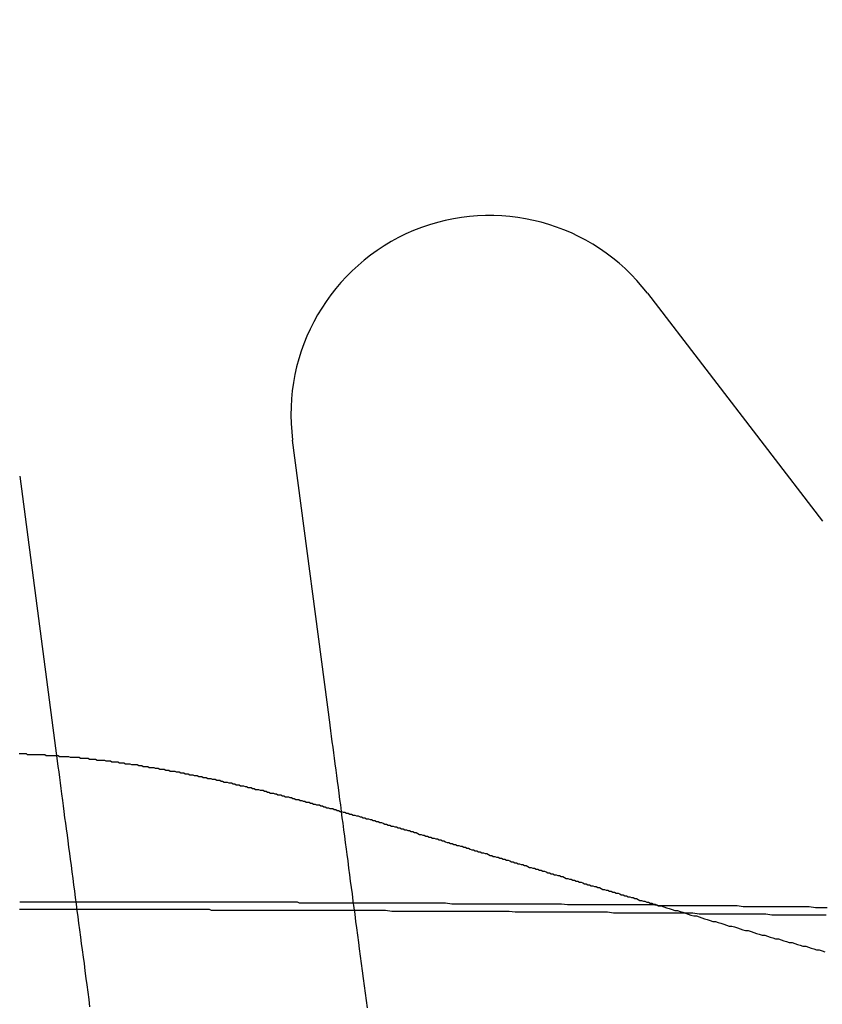
# Model space of a CAD drawing. Extents: x 2742 to 4044, y -1027 to -32.
# Drawn here: x 2992 to 3001, y -795 to -784 of the extents above; entities that cross this region are included whole.
import ezdxf

# ---------------------------------------------------------------- set-up
doc = ezdxf.new("R2010")
doc.units = 0
doc.header["$LTSCALE"] = 20
doc.linetypes.add('VERDECKT', pattern=[0.375, 0.25, -0.125])
doc.layers.get('0').update_dxf_attribs({"linetype": 'CONTINUOUS'})
doc.layers.add('ROHR', color=9, linetype='CONTINUOUS')

# ---------------------------------------------------------------- blocks, each defined once
blk = doc.blocks.new('A$C6FEF2AC3')
at = {"color": 3, "linetype": 'CONTINUOUS'}
for p, q in [((1382.811, 287.147), (1385.295, 289.053)), ((1387.517, 283.688), (1384.413, 283.28)), ((1384.805, 280.305), (1387.909, 280.714))]:
    blk.add_line(p, q, dxfattribs=at)
at = {"color": 1}
for points in [[(1389.49, 287.268, 0), (1389.49, 287.297, 0), (1389.5, 287.327, 0), (1389.51, 287.356, 0), (1389.52, 287.385, 0), (1389.53, 287.415, 0), (1389.54, 287.444, 0), (1389.54, 287.474, 0), (1389.55, 287.503, 0), (1389.56, 287.533, 0), (1389.57, 287.562, 0), (1389.58, 287.592, 0), (1389.59, 287.621, 0), (1389.6, 287.651, 0), (1389.6, 287.68, 0), (1389.61, 287.71, 0), (1389.62, 287.74, 0), (1389.63, 287.769, 0), (1389.64, 287.799, 0), (1389.65, 287.829, 0), (1389.66, 287.858, 0), (1389.66, 287.888, 0), (1389.67, 287.918, 0), (1389.68, 287.948, 0), (1389.69, 287.978, 0), (1389.7, 288.007, 0), (1389.71, 288.037, 0), (1389.71, 288.067, 0), (1389.72, 288.097, 0), (1389.73, 288.127, 0), (1389.74, 288.157, 0), (1389.75, 288.187, 0), (1389.76, 288.217, 0), (1389.76, 288.246, 0), (1389.77, 288.276, 0), (1389.78, 288.306, 0), (1389.79, 288.336, 0), (1389.8, 288.366, 0), (1389.81, 288.396, 0), (1389.81, 288.425, 0), (1389.82, 288.455, 0), (1389.83, 288.485, 0), (1389.84, 288.515, 0), (1389.85, 288.544, 0), (1389.85, 288.574, 0), (1389.86, 288.604, 0), (1389.87, 288.634, 0), (1389.88, 288.663, 0), (1389.89, 288.693, 0), (1389.89, 288.723, 0), (1389.9, 288.753, 0), (1389.91, 288.782, 0), (1389.92, 288.812, 0), (1389.93, 288.842, 0), (1389.93, 288.872, 0), (1389.94, 288.901, 0), (1389.95, 288.931, 0), (1389.96, 288.961, 0), (1389.97, 288.99, 0), (1389.97, 289.02, 0), (1389.98, 289.05, 0), (1389.99, 289.079, 0)], [(1387.85, 280.707, 0), (1387.85, 280.723, 0), (1387.86, 280.74, 0), (1387.86, 280.756, 0), (1387.86, 280.772, 0), (1387.86, 280.789, 0), (1387.86, 280.805, 0), (1387.86, 280.821, 0), (1387.86, 280.838, 0), (1387.87, 280.854, 0), (1387.87, 280.871, 0), (1387.87, 280.887, 0), (1387.87, 280.903, 0), (1387.87, 280.92, 0), (1387.87, 280.936, 0), (1387.87, 280.952, 0), (1387.88, 280.968, 0), (1387.88, 280.985, 0), (1387.88, 281.001, 0), (1387.88, 281.017, 0), (1387.88, 281.034, 0), (1387.88, 281.05, 0), (1387.89, 281.066, 0), (1387.89, 281.083, 0), (1387.89, 281.099, 0), (1387.89, 281.115, 0), (1387.89, 281.132, 0), (1387.9, 281.148, 0), (1387.9, 281.164, 0), (1387.9, 281.18, 0), (1387.9, 281.197, 0), (1387.9, 281.213, 0), (1387.9, 281.229, 0), (1387.91, 281.245, 0), (1387.91, 281.262, 0), (1387.91, 281.278, 0), (1387.91, 281.294, 0), (1387.92, 281.311, 0), (1387.92, 281.327, 0), (1387.92, 281.343, 0), (1387.92, 281.359, 0), (1387.92, 281.376, 0), (1387.93, 281.392, 0), (1387.93, 281.408, 0), (1387.93, 281.424, 0), (1387.93, 281.441, 0), (1387.94, 281.457, 0), (1387.94, 281.473, 0), (1387.94, 281.489, 0), (1387.94, 281.506, 0), (1387.95, 281.522, 0), (1387.95, 281.538, 0), (1387.95, 281.555, 0), (1387.95, 281.571, 0), (1387.95, 281.587, 0), (1387.96, 281.603, 0), (1387.96, 281.62, 0), (1387.96, 281.636, 0), (1387.97, 281.652, 0), (1387.97, 281.669, 0), (1387.97, 281.685, 0), (1387.97, 281.701, 0), (1387.98, 281.717, 0), (1387.98, 281.734, 0), (1387.98, 281.75, 0), (1387.98, 281.766, 0), (1387.99, 281.783, 0), (1387.99, 281.799, 0), (1387.99, 281.815, 0), (1388, 281.832, 0), (1388, 281.848, 0), (1388, 281.864, 0), (1388, 281.881, 0), (1388.01, 281.897, 0), (1388.01, 281.913, 0), (1388.01, 281.93, 0), (1388.02, 281.946, 0), (1388.02, 281.962, 0), (1388.02, 281.979, 0), (1388.02, 281.995, 0), (1388.03, 282.011, 0), (1388.03, 282.028, 0), (1388.03, 282.044, 0), (1388.04, 282.06, 0), (1388.04, 282.077, 0), (1388.04, 282.093, 0), (1388.05, 282.109, 0), (1388.05, 282.126, 0), (1388.05, 282.142, 0), (1388.06, 282.158, 0), (1388.06, 282.175, 0), (1388.06, 282.191, 0), (1388.07, 282.207, 0), (1388.07, 282.224, 0), (1388.07, 282.24, 0), (1388.08, 282.256, 0), (1388.08, 282.273, 0), (1388.08, 282.289, 0), (1388.09, 282.305, 0), (1388.09, 282.322, 0), (1388.09, 282.338, 0), (1388.1, 282.354, 0), (1388.1, 282.371, 0), (1388.1, 282.387, 0), (1388.11, 282.403, 0), (1388.11, 282.42, 0), (1388.11, 282.436, 0), (1388.12, 282.452, 0), (1388.12, 282.468, 0), (1388.12, 282.485, 0), (1388.13, 282.501, 0), (1388.13, 282.517, 0), (1388.14, 282.534, 0), (1388.14, 282.55, 0), (1388.14, 282.566, 0), (1388.15, 282.583, 0), (1388.15, 282.599, 0), (1388.15, 282.615, 0), (1388.16, 282.632, 0), (1388.16, 282.648, 0), (1388.17, 282.664, 0), (1388.17, 282.681, 0), (1388.17, 282.697, 0), (1388.18, 282.713, 0), (1388.18, 282.73, 0), (1388.18, 282.746, 0), (1388.19, 282.762, 0), (1388.19, 282.778, 0), (1388.2, 282.795, 0), (1388.2, 282.811, 0), (1388.2, 282.827, 0), (1388.21, 282.844, 0), (1388.21, 282.86, 0), (1388.22, 282.876, 0), (1388.22, 282.892, 0), (1388.22, 282.909, 0), (1388.23, 282.925, 0), (1388.23, 282.941, 0), (1388.23, 282.957, 0), (1388.24, 282.974, 0), (1388.24, 282.99, 0), (1388.25, 283.006, 0), (1388.25, 283.022, 0), (1388.26, 283.039, 0), (1388.26, 283.055, 0), (1388.26, 283.071, 0), (1388.27, 283.087, 0), (1388.27, 283.104, 0), (1388.28, 283.12, 0), (1388.28, 283.136, 0), (1388.28, 283.152, 0), (1388.29, 283.168, 0), (1388.29, 283.185, 0), (1388.3, 283.201, 0), (1388.3, 283.217, 0), (1388.3, 283.233, 0), (1388.31, 283.249, 0), (1388.31, 283.266, 0), (1388.32, 283.282, 0), (1388.32, 283.298, 0), (1388.33, 283.314, 0), (1388.33, 283.33, 0), (1388.33, 283.347, 0), (1388.34, 283.363, 0), (1388.34, 283.379, 0), (1388.35, 283.395, 0), (1388.35, 283.411, 0), (1388.36, 283.427, 0), (1388.36, 283.443, 0), (1388.36, 283.459, 0), (1388.37, 283.476, 0), (1388.37, 283.492, 0), (1388.38, 283.508, 0), (1388.38, 283.524, 0), (1388.39, 283.54, 0), (1388.39, 283.556, 0), (1388.39, 283.572, 0), (1388.4, 283.588, 0), (1388.4, 283.604, 0), (1388.41, 283.62, 0), (1388.41, 283.636, 0), (1388.42, 283.653, 0), (1388.42, 283.669, 0), (1388.43, 283.685, 0), (1388.43, 283.701, 0), (1388.43, 283.717, 0), (1388.44, 283.733, 0), (1388.44, 283.749, 0), (1388.45, 283.765, 0), (1388.45, 283.781, 0), (1388.46, 283.797, 0), (1388.46, 283.813, 0)]]:
    blk.add_polyline3d(points, dxfattribs=at)
at = {"color": 3, "linetype": 'CONTINUOUS'}
for points in [[(1389.51, 289.107, 0), (1389.51, 289.042, 0), (1389.51, 288.977, 0), (1389.5, 288.911, 0), (1389.5, 288.846, 0), (1389.5, 288.781, 0), (1389.5, 288.715, 0), (1389.5, 288.65, 0), (1389.5, 288.584, 0), (1389.5, 288.519, 0), (1389.5, 288.453, 0), (1389.5, 288.388, 0), (1389.5, 288.322, 0), (1389.5, 288.257, 0), (1389.5, 288.191, 0), (1389.49, 288.126, 0), (1389.49, 288.06, 0), (1389.49, 287.994, 0), (1389.49, 287.928, 0), (1389.49, 287.863, 0), (1389.49, 287.797, 0), (1389.49, 287.731, 0), (1389.49, 287.665, 0), (1389.49, 287.599, 0), (1389.49, 287.534, 0), (1389.49, 287.468, 0), (1389.49, 287.402, 0), (1389.49, 287.336, 0), (1389.49, 287.27, 0), (1389.48, 287.204, 0), (1389.48, 287.138, 0), (1389.48, 287.072, 0), (1389.48, 287.006, 0), (1389.48, 286.94, 0), (1389.48, 286.873, 0), (1389.48, 286.807, 0), (1389.48, 286.741, 0), (1389.48, 286.675, 0), (1389.48, 286.609, 0), (1389.48, 286.542, 0), (1389.48, 286.476, 0), (1389.48, 286.41, 0), (1389.48, 286.344, 0), (1389.48, 286.277, 0), (1389.47, 286.211, 0), (1389.47, 286.145, 0), (1389.47, 286.078, 0), (1389.47, 286.012, 0), (1389.47, 285.945, 0), (1389.47, 285.879, 0), (1389.47, 285.812, 0), (1389.47, 285.746, 0), (1389.47, 285.679, 0), (1389.47, 285.613, 0), (1389.47, 285.546, 0), (1389.47, 285.48, 0), (1389.47, 285.413, 0), (1389.47, 285.347, 0), (1389.47, 285.28, 0), (1389.47, 285.213, 0), (1389.47, 285.147, 0), (1389.47, 285.08, 0), (1389.47, 285.013, 0), (1389.46, 284.947, 0), (1389.46, 284.88, 0), (1389.46, 284.813, 0), (1389.46, 284.746, 0), (1389.46, 284.68, 0), (1389.46, 284.613, 0), (1389.46, 284.546, 0), (1389.46, 284.479, 0), (1389.46, 284.412, 0), (1389.46, 284.345, 0), (1389.46, 284.279, 0), (1389.46, 284.212, 0), (1389.46, 284.145, 0), (1389.46, 284.078, 0), (1389.46, 284.011, 0), (1389.46, 283.944, 0)], [(1389.59, 289.095, 0), (1389.59, 289.029, 0), (1389.59, 288.964, 0), (1389.59, 288.898, 0), (1389.59, 288.832, 0), (1389.59, 288.766, 0), (1389.59, 288.7, 0), (1389.59, 288.634, 0), (1389.59, 288.569, 0), (1389.59, 288.503, 0), (1389.58, 288.437, 0), (1389.58, 288.371, 0), (1389.58, 288.305, 0), (1389.58, 288.238, 0), (1389.58, 288.172, 0), (1389.58, 288.106, 0), (1389.58, 288.04, 0), (1389.58, 287.974, 0), (1389.58, 287.908, 0), (1389.58, 287.841, 0), (1389.58, 287.775, 0), (1389.58, 287.709, 0), (1389.57, 287.642, 0), (1389.57, 287.576, 0), (1389.57, 287.51, 0), (1389.57, 287.443, 0), (1389.57, 287.377, 0), (1389.57, 287.31, 0), (1389.57, 287.244, 0), (1389.57, 287.177, 0), (1389.57, 287.11, 0), (1389.57, 287.044, 0), (1389.57, 286.977, 0), (1389.57, 286.911, 0), (1389.57, 286.844, 0), (1389.57, 286.777, 0), (1389.56, 286.71, 0), (1389.56, 286.644, 0), (1389.56, 286.577, 0), (1389.56, 286.51, 0), (1389.56, 286.443, 0), (1389.56, 286.376, 0), (1389.56, 286.309, 0), (1389.56, 286.243, 0), (1389.56, 286.176, 0), (1389.56, 286.109, 0), (1389.56, 286.042, 0), (1389.56, 285.975, 0), (1389.56, 285.908, 0), (1389.56, 285.841, 0), (1389.56, 285.774, 0), (1389.56, 285.706, 0), (1389.55, 285.639, 0), (1389.55, 285.572, 0), (1389.55, 285.505, 0), (1389.55, 285.438, 0), (1389.55, 285.371, 0), (1389.55, 285.303, 0), (1389.55, 285.236, 0), (1389.55, 285.169, 0), (1389.55, 285.102, 0), (1389.55, 285.034, 0), (1389.55, 284.967, 0), (1389.55, 284.9, 0), (1389.55, 284.832, 0), (1389.55, 284.765, 0), (1389.55, 284.698, 0), (1389.55, 284.63, 0), (1389.55, 284.563, 0), (1389.55, 284.495, 0), (1389.55, 284.428, 0), (1389.55, 284.36, 0), (1389.54, 284.293, 0), (1389.54, 284.225, 0), (1389.54, 284.158, 0), (1389.54, 284.09, 0), (1389.54, 284.023, 0), (1389.54, 283.955, 0)], [(1389.45, 280.917, 0), (1389.45, 280.91, 0), (1389.45, 280.902, 0), (1389.45, 280.895, 0), (1389.45, 280.888, 0), (1389.45, 280.881, 0), (1389.45, 280.874, 0), (1389.45, 280.867, 0), (1389.45, 280.86, 0), (1389.45, 280.853, 0), (1389.45, 280.846, 0), (1389.45, 280.839, 0), (1389.45, 280.831, 0), (1389.45, 280.824, 0), (1389.45, 280.817, 0), (1389.45, 280.81, 0), (1389.45, 280.803, 0), (1389.45, 280.796, 0), (1389.45, 280.789, 0), (1389.45, 280.782, 0), (1389.45, 280.775, 0), (1389.45, 280.767, 0), (1389.45, 280.76, 0), (1389.45, 280.753, 0), (1389.45, 280.746, 0), (1389.45, 280.739, 0), (1389.45, 280.732, 0), (1389.45, 280.725, 0), (1389.45, 280.718, 0), (1389.45, 280.711, 0), (1389.45, 280.703, 0), (1389.45, 280.696, 0), (1389.45, 280.689, 0), (1389.45, 280.682, 0), (1389.45, 280.675, 0), (1389.45, 280.668, 0), (1389.45, 280.661, 0), (1389.45, 280.654, 0), (1389.45, 280.647, 0), (1389.45, 280.639, 0), (1389.45, 280.632, 0), (1389.45, 280.625, 0), (1389.45, 280.618, 0), (1389.45, 280.611, 0), (1389.45, 280.604, 0), (1389.45, 280.597, 0), (1389.45, 280.59, 0), (1389.45, 280.583, 0), (1389.45, 280.575, 0), (1389.45, 280.568, 0), (1389.45, 280.561, 0), (1389.45, 280.554, 0), (1389.45, 280.547, 0), (1389.45, 280.54, 0), (1389.45, 280.533, 0), (1389.45, 280.526, 0), (1389.45, 280.519, 0), (1389.45, 280.511, 0), (1389.45, 280.504, 0), (1389.45, 280.497, 0), (1389.45, 280.49, 0), (1389.45, 280.483, 0), (1389.45, 280.476, 0), (1389.45, 280.469, 0), (1389.45, 280.462, 0), (1389.45, 280.455, 0), (1389.45, 280.447, 0), (1389.45, 280.44, 0), (1389.45, 280.433, 0), (1389.45, 280.426, 0), (1389.45, 280.419, 0), (1389.45, 280.412, 0), (1389.45, 280.405, 0), (1389.45, 280.398, 0), (1389.45, 280.391, 0), (1389.45, 280.383, 0), (1389.45, 280.376, 0), (1389.45, 280.369, 0), (1389.45, 280.362, 0), (1389.45, 280.355, 0), (1389.45, 280.348, 0), (1389.45, 280.341, 0), (1389.45, 280.334, 0), (1389.45, 280.327, 0), (1389.45, 280.319, 0), (1389.45, 280.312, 0), (1389.45, 280.305, 0)], [(1389.53, 280.928, 0), (1389.53, 280.921, 0), (1389.53, 280.913, 0), (1389.53, 280.906, 0), (1389.53, 280.899, 0), (1389.53, 280.892, 0), (1389.53, 280.885, 0), (1389.53, 280.877, 0), (1389.53, 280.87, 0), (1389.53, 280.863, 0), (1389.53, 280.856, 0), (1389.53, 280.849, 0), (1389.53, 280.841, 0), (1389.53, 280.834, 0), (1389.53, 280.827, 0), (1389.53, 280.82, 0), (1389.53, 280.813, 0), (1389.53, 280.805, 0), (1389.53, 280.798, 0), (1389.53, 280.791, 0), (1389.53, 280.784, 0), (1389.53, 280.777, 0), (1389.53, 280.769, 0), (1389.53, 280.762, 0), (1389.53, 280.755, 0), (1389.53, 280.748, 0), (1389.53, 280.741, 0), (1389.53, 280.733, 0), (1389.53, 280.726, 0), (1389.53, 280.719, 0), (1389.53, 280.712, 0), (1389.53, 280.705, 0), (1389.53, 280.697, 0), (1389.53, 280.69, 0), (1389.53, 280.683, 0), (1389.53, 280.676, 0), (1389.53, 280.669, 0), (1389.53, 280.661, 0), (1389.53, 280.654, 0), (1389.53, 280.647, 0), (1389.53, 280.64, 0), (1389.53, 280.633, 0), (1389.53, 280.626, 0), (1389.53, 280.618, 0), (1389.53, 280.611, 0), (1389.53, 280.604, 0), (1389.53, 280.597, 0), (1389.53, 280.59, 0), (1389.53, 280.582, 0), (1389.53, 280.575, 0), (1389.53, 280.568, 0), (1389.53, 280.561, 0), (1389.53, 280.554, 0), (1389.53, 280.546, 0), (1389.53, 280.539, 0), (1389.53, 280.532, 0), (1389.53, 280.525, 0), (1389.53, 280.518, 0), (1389.53, 280.51, 0), (1389.53, 280.503, 0), (1389.53, 280.496, 0), (1389.53, 280.489, 0), (1389.53, 280.482, 0), (1389.53, 280.474, 0), (1389.53, 280.467, 0), (1389.53, 280.46, 0), (1389.53, 280.453, 0), (1389.53, 280.446, 0), (1389.53, 280.438, 0), (1389.53, 280.431, 0), (1389.53, 280.424, 0), (1389.53, 280.417, 0), (1389.53, 280.41, 0), (1389.53, 280.402, 0), (1389.53, 280.395, 0), (1389.53, 280.388, 0), (1389.53, 280.381, 0), (1389.53, 280.374, 0), (1389.53, 280.366, 0), (1389.53, 280.359, 0), (1389.53, 280.352, 0), (1389.53, 280.345, 0), (1389.53, 280.338, 0), (1389.53, 280.33, 0), (1389.53, 280.323, 0), (1389.53, 280.316, 0), (1389.53, 280.309, 0), (1389.53, 280.302, 0)]]:
    blk.add_polyline3d(points, dxfattribs=at)
at = {"color": 3}
for points in [[(1388.46, 283.813, 0), (1388.47, 283.831, 0), (1388.47, 283.849, 0), (1388.48, 283.868, 0), (1388.48, 283.886, 0), (1388.49, 283.904, 0), (1388.49, 283.922, 0), (1388.5, 283.941, 0), (1388.5, 283.959, 0), (1388.51, 283.977, 0), (1388.51, 283.995, 0), (1388.52, 284.014, 0), (1388.52, 284.032, 0), (1388.53, 284.05, 0), (1388.53, 284.068, 0), (1388.54, 284.086, 0), (1388.54, 284.105, 0), (1388.55, 284.123, 0), (1388.55, 284.141, 0), (1388.56, 284.159, 0), (1388.56, 284.177, 0), (1388.57, 284.195, 0), (1388.57, 284.213, 0), (1388.58, 284.231, 0), (1388.58, 284.249, 0), (1388.59, 284.267, 0), (1388.6, 284.286, 0), (1388.6, 284.304, 0), (1388.61, 284.322, 0), (1388.61, 284.34, 0), (1388.62, 284.358, 0), (1388.62, 284.376, 0), (1388.63, 284.394, 0), (1388.63, 284.411, 0), (1388.64, 284.429, 0), (1388.64, 284.447, 0), (1388.65, 284.465, 0), (1388.65, 284.483, 0), (1388.66, 284.501, 0), (1388.66, 284.519, 0), (1388.67, 284.537, 0), (1388.67, 284.555, 0), (1388.68, 284.572, 0), (1388.68, 284.59, 0), (1388.69, 284.608, 0), (1388.69, 284.626, 0), (1388.7, 284.644, 0), (1388.71, 284.662, 0), (1388.71, 284.68, 0), (1388.72, 284.697, 0), (1388.72, 284.715, 0), (1388.73, 284.733, 0), (1388.73, 284.751, 0), (1388.74, 284.769, 0), (1388.74, 284.787, 0), (1388.75, 284.804, 0), (1388.75, 284.822, 0), (1388.76, 284.84, 0), (1388.76, 284.858, 0), (1388.77, 284.876, 0), (1388.77, 284.894, 0), (1388.78, 284.912, 0), (1388.78, 284.929, 0), (1388.79, 284.947, 0), (1388.8, 284.965, 0), (1388.8, 284.983, 0), (1388.81, 285.001, 0), (1388.81, 285.019, 0), (1388.82, 285.037, 0), (1388.82, 285.055, 0), (1388.83, 285.072, 0), (1388.83, 285.09, 0), (1388.84, 285.108, 0), (1388.84, 285.126, 0), (1388.85, 285.144, 0), (1388.85, 285.162, 0), (1388.86, 285.18, 0), (1388.86, 285.198, 0), (1388.87, 285.216, 0), (1388.88, 285.234, 0), (1388.88, 285.251, 0), (1388.89, 285.269, 0), (1388.89, 285.287, 0), (1388.9, 285.305, 0), (1388.9, 285.323, 0), (1388.91, 285.341, 0), (1388.91, 285.359, 0), (1388.92, 285.377, 0), (1388.92, 285.395, 0), (1388.93, 285.413, 0), (1388.94, 285.431, 0), (1388.94, 285.449, 0), (1388.95, 285.467, 0), (1388.95, 285.485, 0), (1388.96, 285.503, 0), (1388.96, 285.52, 0), (1388.97, 285.538, 0), (1388.97, 285.556, 0), (1388.98, 285.574, 0), (1388.98, 285.592, 0), (1388.99, 285.61, 0), (1388.99, 285.628, 0), (1389, 285.646, 0), (1389.01, 285.664, 0), (1389.01, 285.682, 0), (1389.02, 285.7, 0), (1389.02, 285.718, 0), (1389.03, 285.736, 0), (1389.03, 285.754, 0), (1389.04, 285.772, 0), (1389.04, 285.79, 0), (1389.05, 285.808, 0), (1389.05, 285.826, 0), (1389.06, 285.844, 0), (1389.07, 285.862, 0), (1389.07, 285.88, 0), (1389.08, 285.898, 0), (1389.08, 285.917, 0), (1389.09, 285.935, 0), (1389.09, 285.953, 0), (1389.1, 285.971, 0), (1389.1, 285.989, 0), (1389.11, 286.007, 0), (1389.11, 286.025, 0), (1389.12, 286.043, 0), (1389.13, 286.061, 0), (1389.13, 286.079, 0), (1389.14, 286.097, 0), (1389.14, 286.115, 0), (1389.15, 286.133, 0), (1389.15, 286.152, 0), (1389.16, 286.17, 0), (1389.16, 286.188, 0), (1389.17, 286.206, 0), (1389.17, 286.224, 0), (1389.18, 286.242, 0), (1389.19, 286.26, 0), (1389.19, 286.278, 0), (1389.2, 286.297, 0), (1389.2, 286.315, 0), (1389.21, 286.333, 0), (1389.21, 286.351, 0), (1389.22, 286.369, 0), (1389.22, 286.387, 0), (1389.23, 286.406, 0), (1389.23, 286.424, 0), (1389.24, 286.442, 0), (1389.25, 286.46, 0), (1389.25, 286.478, 0), (1389.26, 286.497, 0), (1389.26, 286.515, 0), (1389.27, 286.533, 0), (1389.27, 286.551, 0), (1389.28, 286.57, 0), (1389.28, 286.588, 0), (1389.29, 286.606, 0), (1389.29, 286.624, 0), (1389.3, 286.643, 0), (1389.31, 286.661, 0), (1389.31, 286.679, 0), (1389.32, 286.698, 0), (1389.32, 286.716, 0), (1389.33, 286.734, 0), (1389.33, 286.752, 0), (1389.34, 286.771, 0), (1389.34, 286.789, 0), (1389.35, 286.807, 0), (1389.35, 286.826, 0), (1389.36, 286.844, 0), (1389.37, 286.862, 0), (1389.37, 286.881, 0), (1389.38, 286.899, 0), (1389.38, 286.918, 0), (1389.39, 286.936, 0), (1389.39, 286.954, 0), (1389.4, 286.973, 0), (1389.4, 286.991, 0), (1389.41, 287.01, 0), (1389.41, 287.028, 0), (1389.42, 287.046, 0), (1389.43, 287.065, 0), (1389.43, 287.083, 0), (1389.44, 287.102, 0), (1389.44, 287.12, 0), (1389.45, 287.139, 0), (1389.45, 287.157, 0), (1389.46, 287.176, 0), (1389.46, 287.194, 0), (1389.47, 287.213, 0), (1389.47, 287.231, 0), (1389.48, 287.25, 0), (1389.49, 287.268, 0)], [(1390.6, 284.095, 0), (1390.52, 284.084, 0), (1390.44, 284.073, 0), (1390.36, 284.062, 0), (1390.28, 284.052, 0), (1390.2, 284.041, 0), (1390.12, 284.031, 0), (1390.04, 284.021, 0), (1389.96, 284.01, 0), (1389.89, 284, 0), (1389.81, 283.99, 0), (1389.73, 283.98, 0), (1389.66, 283.97, 0), (1389.58, 283.96, 0), (1389.51, 283.951, 0), (1389.44, 283.941, 0), (1389.36, 283.931, 0), (1389.29, 283.922, 0), (1389.22, 283.912, 0), (1389.15, 283.903, 0), (1389.08, 283.894, 0), (1389, 283.884, 0), (1388.93, 283.875, 0), (1388.87, 283.866, 0), (1388.8, 283.857, 0), (1388.73, 283.848, 0), (1388.66, 283.839, 0), (1388.59, 283.83, 0), (1388.53, 283.821, 0), (1388.46, 283.812, 0), (1388.39, 283.804, 0), (1388.33, 283.795, 0), (1388.26, 283.787, 0), (1388.2, 283.778, 0), (1388.13, 283.77, 0), (1388.07, 283.761, 0), (1388.01, 283.753, 0), (1387.94, 283.745, 0), (1387.88, 283.737, 0), (1387.82, 283.728, 0), (1387.76, 283.72, 0), (1387.7, 283.712, 0), (1387.64, 283.704, 0), (1387.58, 283.696, 0), (1387.52, 283.688, 0)], [(1387.91, 280.714, 0), (1387.97, 280.722, 0), (1388.03, 280.73, 0), (1388.09, 280.738, 0), (1388.15, 280.746, 0), (1388.21, 280.754, 0), (1388.27, 280.762, 0), (1388.34, 280.77, 0), (1388.4, 280.779, 0), (1388.46, 280.787, 0), (1388.53, 280.795, 0), (1388.59, 280.804, 0), (1388.65, 280.812, 0), (1388.72, 280.821, 0), (1388.78, 280.829, 0), (1388.85, 280.838, 0), (1388.92, 280.847, 0), (1388.98, 280.856, 0), (1389.05, 280.865, 0), (1389.12, 280.874, 0), (1389.19, 280.883, 0), (1389.26, 280.892, 0), (1389.33, 280.901, 0), (1389.4, 280.91, 0), (1389.47, 280.919, 0), (1389.54, 280.929, 0), (1389.61, 280.938, 0), (1389.68, 280.947, 0), (1389.75, 280.957, 0), (1389.83, 280.967, 0), (1389.9, 280.976, 0), (1389.97, 280.986, 0), (1390.05, 280.996, 0), (1390.12, 281.006, 0), (1390.2, 281.016, 0), (1390.28, 281.026, 0), (1390.35, 281.036, 0), (1390.43, 281.046, 0), (1390.51, 281.057, 0), (1390.59, 281.067, 0)], [(1387.83, 280.298, 0), (1387.83, 280.31, 0), (1387.83, 280.323, 0), (1387.83, 280.336, 0), (1387.83, 280.349, 0), (1387.83, 280.362, 0), (1387.83, 280.374, 0), (1387.84, 280.387, 0), (1387.84, 280.4, 0), (1387.84, 280.413, 0), (1387.84, 280.426, 0), (1387.84, 280.438, 0), (1387.84, 280.451, 0), (1387.84, 280.464, 0), (1387.84, 280.477, 0), (1387.84, 280.489, 0), (1387.84, 280.502, 0), (1387.84, 280.515, 0), (1387.84, 280.528, 0), (1387.84, 280.541, 0), (1387.84, 280.553, 0), (1387.84, 280.566, 0), (1387.84, 280.579, 0), (1387.85, 280.592, 0), (1387.85, 280.605, 0), (1387.85, 280.617, 0), (1387.85, 280.63, 0), (1387.85, 280.643, 0), (1387.85, 280.656, 0), (1387.85, 280.668, 0), (1387.85, 280.681, 0), (1387.85, 280.694, 0), (1387.85, 280.707, 0)]]:
    blk.add_polyline3d(points, dxfattribs=at)
at = {"color": 1, "linetype": 'VERDECKT'}
for points in [[(1389.46, 283.944, 0), (1389.46, 283.92, 0), (1389.46, 283.897, 0), (1389.46, 283.873, 0), (1389.46, 283.85, 0), (1389.46, 283.826, 0), (1389.46, 283.803, 0), (1389.46, 283.779, 0), (1389.46, 283.755, 0), (1389.46, 283.732, 0), (1389.46, 283.708, 0), (1389.46, 283.685, 0), (1389.46, 283.661, 0), (1389.46, 283.637, 0), (1389.46, 283.614, 0), (1389.46, 283.59, 0), (1389.46, 283.567, 0), (1389.46, 283.543, 0), (1389.46, 283.519, 0), (1389.46, 283.496, 0), (1389.46, 283.472, 0), (1389.46, 283.449, 0), (1389.46, 283.425, 0), (1389.46, 283.401, 0), (1389.46, 283.378, 0), (1389.46, 283.354, 0), (1389.45, 283.331, 0), (1389.45, 283.307, 0), (1389.45, 283.283, 0), (1389.45, 283.26, 0), (1389.45, 283.236, 0), (1389.45, 283.213, 0), (1389.45, 283.189, 0), (1389.45, 283.165, 0), (1389.45, 283.142, 0), (1389.45, 283.118, 0), (1389.45, 283.094, 0), (1389.45, 283.071, 0), (1389.45, 283.047, 0), (1389.45, 283.024, 0), (1389.45, 283, 0), (1389.45, 282.976, 0), (1389.45, 282.953, 0), (1389.45, 282.929, 0), (1389.45, 282.905, 0), (1389.45, 282.882, 0), (1389.45, 282.858, 0), (1389.45, 282.834, 0), (1389.45, 282.811, 0), (1389.45, 282.787, 0), (1389.45, 282.764, 0), (1389.45, 282.74, 0), (1389.45, 282.716, 0), (1389.45, 282.693, 0), (1389.45, 282.669, 0), (1389.45, 282.645, 0), (1389.45, 282.622, 0), (1389.45, 282.598, 0), (1389.45, 282.574, 0), (1389.45, 282.551, 0), (1389.45, 282.527, 0), (1389.45, 282.503, 0), (1389.45, 282.48, 0), (1389.45, 282.456, 0), (1389.45, 282.432, 0), (1389.45, 282.409, 0), (1389.45, 282.385, 0), (1389.45, 282.361, 0), (1389.45, 282.338, 0), (1389.45, 282.314, 0), (1389.45, 282.29, 0), (1389.45, 282.267, 0), (1389.45, 282.243, 0), (1389.45, 282.219, 0), (1389.45, 282.196, 0), (1389.45, 282.172, 0), (1389.45, 282.148, 0), (1389.45, 282.125, 0), (1389.45, 282.101, 0), (1389.45, 282.077, 0), (1389.45, 282.054, 0), (1389.45, 282.03, 0), (1389.45, 282.006, 0), (1389.45, 281.983, 0), (1389.45, 281.959, 0), (1389.45, 281.935, 0), (1389.45, 281.912, 0), (1389.45, 281.888, 0), (1389.45, 281.864, 0), (1389.45, 281.841, 0), (1389.45, 281.817, 0), (1389.45, 281.793, 0), (1389.45, 281.77, 0), (1389.45, 281.746, 0), (1389.45, 281.722, 0), (1389.45, 281.699, 0), (1389.45, 281.675, 0), (1389.45, 281.651, 0), (1389.45, 281.628, 0), (1389.45, 281.604, 0), (1389.45, 281.58, 0), (1389.45, 281.557, 0), (1389.45, 281.533, 0), (1389.45, 281.509, 0), (1389.45, 281.485, 0), (1389.45, 281.462, 0), (1389.45, 281.438, 0), (1389.45, 281.414, 0), (1389.45, 281.391, 0), (1389.45, 281.367, 0), (1389.45, 281.343, 0), (1389.45, 281.32, 0), (1389.45, 281.296, 0), (1389.45, 281.272, 0), (1389.45, 281.249, 0), (1389.45, 281.225, 0), (1389.45, 281.201, 0), (1389.45, 281.177, 0), (1389.45, 281.154, 0), (1389.45, 281.13, 0), (1389.45, 281.106, 0), (1389.45, 281.083, 0), (1389.45, 281.059, 0), (1389.45, 281.035, 0), (1389.45, 281.012, 0), (1389.45, 280.988, 0), (1389.45, 280.964, 0), (1389.45, 280.94, 0), (1389.45, 280.917, 0)], [(1389.54, 283.955, 0), (1389.54, 283.932, 0), (1389.54, 283.908, 0), (1389.54, 283.884, 0), (1389.54, 283.861, 0), (1389.54, 283.837, 0), (1389.54, 283.814, 0), (1389.54, 283.79, 0), (1389.54, 283.767, 0), (1389.54, 283.743, 0), (1389.54, 283.719, 0), (1389.54, 283.696, 0), (1389.54, 283.672, 0), (1389.54, 283.649, 0), (1389.54, 283.625, 0), (1389.54, 283.601, 0), (1389.54, 283.578, 0), (1389.54, 283.554, 0), (1389.54, 283.531, 0), (1389.54, 283.507, 0), (1389.54, 283.483, 0), (1389.54, 283.46, 0), (1389.54, 283.436, 0), (1389.54, 283.413, 0), (1389.54, 283.389, 0), (1389.54, 283.365, 0), (1389.54, 283.342, 0), (1389.54, 283.318, 0), (1389.54, 283.295, 0), (1389.54, 283.271, 0), (1389.54, 283.247, 0), (1389.54, 283.224, 0), (1389.54, 283.2, 0), (1389.54, 283.177, 0), (1389.54, 283.153, 0), (1389.54, 283.129, 0), (1389.54, 283.106, 0), (1389.54, 283.082, 0), (1389.54, 283.058, 0), (1389.54, 283.035, 0), (1389.54, 283.011, 0), (1389.54, 282.988, 0), (1389.54, 282.964, 0), (1389.54, 282.94, 0), (1389.54, 282.917, 0), (1389.54, 282.893, 0), (1389.54, 282.869, 0), (1389.54, 282.846, 0), (1389.54, 282.822, 0), (1389.54, 282.798, 0), (1389.54, 282.775, 0), (1389.54, 282.751, 0), (1389.54, 282.728, 0), (1389.54, 282.704, 0), (1389.54, 282.68, 0), (1389.54, 282.657, 0), (1389.54, 282.633, 0), (1389.54, 282.609, 0), (1389.54, 282.586, 0), (1389.54, 282.562, 0), (1389.54, 282.538, 0), (1389.54, 282.515, 0), (1389.54, 282.491, 0), (1389.54, 282.467, 0), (1389.54, 282.444, 0), (1389.54, 282.42, 0), (1389.54, 282.396, 0), (1389.53, 282.373, 0), (1389.53, 282.349, 0), (1389.53, 282.325, 0), (1389.53, 282.302, 0), (1389.53, 282.278, 0), (1389.53, 282.254, 0), (1389.53, 282.231, 0), (1389.53, 282.207, 0), (1389.53, 282.183, 0), (1389.53, 282.16, 0), (1389.53, 282.136, 0), (1389.53, 282.112, 0), (1389.53, 282.089, 0), (1389.53, 282.065, 0), (1389.53, 282.041, 0), (1389.53, 282.018, 0), (1389.53, 281.994, 0), (1389.53, 281.97, 0), (1389.53, 281.947, 0), (1389.53, 281.923, 0), (1389.53, 281.899, 0), (1389.53, 281.876, 0), (1389.53, 281.852, 0), (1389.53, 281.828, 0), (1389.53, 281.805, 0), (1389.53, 281.781, 0), (1389.53, 281.757, 0), (1389.53, 281.734, 0), (1389.53, 281.71, 0), (1389.53, 281.686, 0), (1389.53, 281.662, 0), (1389.53, 281.639, 0), (1389.53, 281.615, 0), (1389.53, 281.591, 0), (1389.53, 281.568, 0), (1389.53, 281.544, 0), (1389.53, 281.52, 0), (1389.53, 281.497, 0), (1389.53, 281.473, 0), (1389.53, 281.449, 0), (1389.53, 281.426, 0), (1389.53, 281.402, 0), (1389.53, 281.378, 0), (1389.53, 281.354, 0), (1389.53, 281.331, 0), (1389.53, 281.307, 0), (1389.53, 281.283, 0), (1389.53, 281.26, 0), (1389.53, 281.236, 0), (1389.53, 281.212, 0), (1389.53, 281.189, 0), (1389.53, 281.165, 0), (1389.53, 281.141, 0), (1389.53, 281.117, 0), (1389.53, 281.094, 0), (1389.53, 281.07, 0), (1389.53, 281.046, 0), (1389.53, 281.023, 0), (1389.53, 280.999, 0), (1389.53, 280.975, 0), (1389.53, 280.951, 0), (1389.53, 280.928, 0)]]:
    blk.add_polyline3d(points, dxfattribs=at)
for radius in [115, 114.366, 57.588, 57, 57, 55.666, 53.5, 52.855, 52.227, 52.042, 52.003, 52, 52, 51.5, 50.501, 50.5, 50.5, 50.494, 49, 48.25, 48.25, 48.246, 47.691, 45.25, 45.108, 44.25, 42.028, 41.8, 40.5, 39.753, 38.5, 37.151, 36.5, 35.888]:
    blk.add_circle((1371.042, 280.007), radius, dxfattribs=at)
at = {"color": 3, "linetype": 'CONTINUOUS'}
for radius in [58, 55]:
    blk.add_circle((1371.042, 280.007), radius, dxfattribs=at)
blk.add_arc((1384.13, 285.428), 2.167, 127.5, 277.5, dxfattribs=at)

msp = doc.modelspace()

# ---------------------------------------------------------------- block references
at = {"layer": 'ROHR', "rotation": 270}
msp.add_blockref('A$C6FEF2AC3', (2712.078, 595.565, 170.359), dxfattribs=at)

doc.saveas('drawing.dxf')
